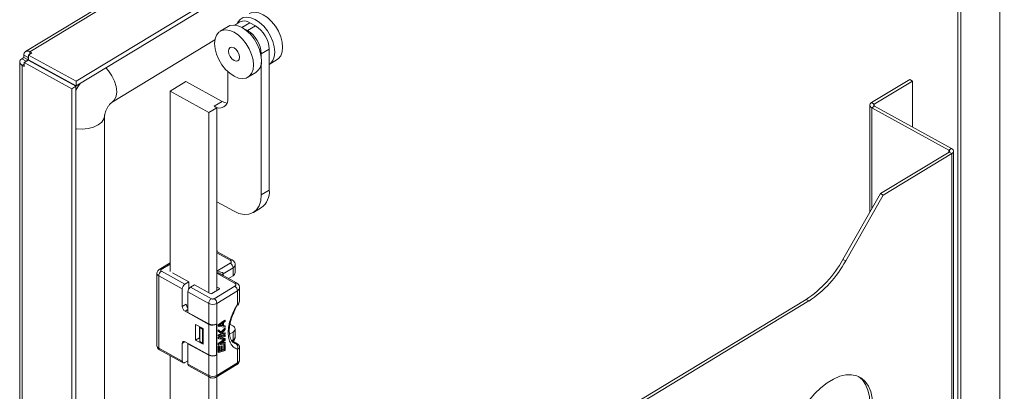
# Model space of a CAD drawing. Units: millimetres. Extents: x 63 to 4291, y 73 to 3057.
# Drawn here: x 3283 to 3539, y 2364 to 2461 of the extents above; entities that cross this region are included whole.
import ezdxf

# ---------------------------------------------------------------- set-up
doc = ezdxf.new("R2010")
doc.units = ezdxf.units.MM
doc.header["$LTSCALE"] = 2

msp = doc.modelspace()

# ---------------------------------------------------------------- linework, layer by layer
at = {"color": 7, "linetype": 'Continuous', "lineweight": 18}
for p, q in [((3537.9, 2605.73), (3284.42, 2452.22)), ((3297.59, 2444.47), (3551.18, 2598.06)), ((3297.59, 2443.25), (3552.22, 2597.46)), ((3538.22, 2148.86), (3538.22, 2576.72)), ((3527.36, 2146.75), (3527.36, 2572.48)), ((3337.19, 2458.75), (3335.12, 2457.49)), ((3340.26, 2459.92), (3338.91, 2459.11)), ((3341.23, 2458.23), (3342.23, 2457.68)), ((3344.3, 2458.93), (3342.23, 2457.68)), ((3342.85, 2459.73), (3344.3, 2458.93)), ((3306.95, 2438.99), (3333.75, 2455.23)), ((3347.92, 2452.86), (3345.85, 2451.61)), ((3347.92, 2452.86), (3347.92, 2416.11)), ((3283.47, 2450.33), (3283.99, 2450.65)), ((3284.56, 2449.74), (3283.47, 2450.33)), ((3285.08, 2450.66), (3283.99, 2451.26)), ((3283.99, 2450.65), (3283.99, 2451.26)), ((3285.08, 2450.05), (3283.99, 2450.65)), ((3285.12, 2449.99), (3284.09, 2449.37)), ((3284.56, 2449.74), (3285.08, 2450.05)), ((3285.08, 2450.05), (3285.08, 2450.66)), ((3285.12, 2449.99), (3297.54, 2443.16)), ((3286.05, 2451.84), (3285.17, 2451.31)), ((3285.17, 2450.08), (3285.17, 2451.31)), ((3285.17, 2451.31), (3297.59, 2444.47)), ((3297.59, 2443.25), (3285.17, 2450.08)), ((3286.05, 2451.84), (3285.51, 2452.14)), ((3345.85, 2451.61), (3345.85, 2450.65)), ((3347.92, 2448.88), (3349.96, 2450.12)), ((3282.89, 2449.5), (3282.89, 1977.29)), ((3283.55, 2448.62), (3283.55, 1976.41)), ((3283.55, 2448.62), (3284.09, 2448.32)), ((3284.09, 2449.37), (3284.09, 2448.32)), ((3284.09, 2449.37), (3296.5, 2442.54)), ((3345.85, 2449.33), (3345.85, 2414.86)), ((3337.16, 2440.05), (3337.16, 2446.95)), ((3342.37, 2445.52), (3344.44, 2446.77)), ((3504.83, 2438.9), (3514.77, 2444.92)), ((3514.77, 2444.92), (3515.49, 2444.52)), ((3297.54, 2443.16), (3296.5, 2442.54)), ((3296.5, 1968.24), (3296.5, 2442.54)), ((3297.54, 1968.87), (3297.54, 2443.16)), ((3297.59, 2443.25), (3297.59, 2444.47)), ((3326.2, 2444.39), (3322.06, 2441.89)), ((3326.2, 2444.39), (3335.61, 2439.22)), ((3505.55, 2438.5), (3515.49, 2444.52)), ((3515.49, 2444.52), (3515.49, 2432.56)), ((3322.06, 2441.89), (3322.06, 2394.94)), ((3332.2, 2436.31), (3322.06, 2441.89)), ((3307.01, 2439.03), (3306.95, 2438.99)), ((3334.27, 2437.56), (3332.2, 2436.31)), ((3335.61, 2439.22), (3333.54, 2437.96)), ((3334.27, 2437.56), (3333.54, 2437.96)), ((3334.27, 2413.07), (3334.27, 2437.56)), ((3504.39, 2438.26), (3504.39, 2410.35)), ((3505.55, 2438.5), (3504.83, 2438.9)), ((3505.57, 2438.01), (3504.88, 2437.59)), ((3525.01, 2426.52), (3504.88, 2437.59)), ((3525.7, 2426.94), (3505.57, 2438.01)), ((3305.01, 2007.62), (3305.01, 2435.49)), ((3332.2, 2389.36), (3332.2, 2436.31)), ((3525.01, 2426.52), (3525.7, 2426.94)), ((3525.03, 2426.03), (3507.16, 2415.21)), ((3525.75, 2425.63), (3507.88, 2414.81)), ((3525.03, 2426.03), (3525.75, 2425.63)), ((3525.75, 2248.12), (3525.75, 2425.63)), ((3526.19, 2248.75), (3526.19, 2426.27)), ((3347.92, 2416.11), (3345.85, 2414.86)), ((3507.16, 2415.21), (3497.37, 2398.05)), ((3507.88, 2414.81), (3498.1, 2397.65)), ((3507.88, 2414.81), (3507.16, 2415.21)), ((3338.61, 2410.68), (3334.27, 2413.07)), ((3334.27, 2389.95), (3334.27, 2413.07)), ((3343.79, 2410.29), (3345.86, 2411.54)), ((3338.2, 2397.95), (3334.27, 2400.11)), ((3334.34, 2400.07), (3334.34, 2400.36)), ((3322.06, 2397.13), (3319.26, 2395.43)), ((3339.03, 2394.61), (3339.03, 2396.66)), ((3498.1, 2397.65), (3497.37, 2398.05)), ((3318.64, 2394.38), (3318.64, 2375.6)), ((3319.11, 2393.75), (3319.11, 2374.97)), ((3325.26, 2390.37), (3319.11, 2393.75)), ((3325.95, 2391.6), (3319.8, 2394.99)), ((3322.72, 2394.58), (3326.99, 2392.23)), ((3339.37, 2391.96), (3335.29, 2394.21)), ((3338.47, 2395.86), (3335.92, 2394.31)), ((3337.29, 2393.1), (3338.47, 2393.82)), ((3338.47, 2393.82), (3338.47, 2395.86)), ((3326.99, 2392.23), (3325.95, 2391.6)), ((3326.99, 2392.23), (3326.99, 2390.39)), ((3327.4, 2390.81), (3328.43, 2391.43)), ((3328.43, 2391.43), (3332.56, 2389.16)), ((3338.92, 2391.09), (3333.54, 2387.83)), ((3325.26, 2385.77), (3325.26, 2390.37)), ((3332.14, 2386.58), (3326.71, 2389.57)), ((3326.71, 2384.26), (3326.71, 2389.57)), ((3332.83, 2387.82), (3327.4, 2390.81)), ((3332.98, 2389.17), (3334.85, 2390.3)), ((3339.64, 2389.87), (3334.26, 2386.61)), ((3334.84, 2390.54), (3334.27, 2390.85)), ((3339.64, 2386.3), (3339.64, 2389.87)), ((3340.19, 2387.49), (3340.19, 2390.67)), ((3325.26, 2385.77), (3326.3, 2386.4)), ((3332.14, 2381.28), (3332.14, 2386.58)), ((3334.26, 2386.61), (3334.26, 2381.31)), ((3339.75, 2386.15), (3339.75, 2386.15)), ((3340.19, 2387.49), (3340.15, 2387.31)), ((3487.77, 2387.63), (3407.88, 2339.24)), ((3488.49, 2387.23), (3408.6, 2338.84)), ((3488.49, 2387.23), (3487.77, 2387.63)), ((3332.21, 2381.13), (3325.99, 2384.56)), ((3326.71, 2384.26), (3332.14, 2381.28)), ((3328.74, 2381.11), (3330.69, 2380.03)), ((3328.74, 2377.02), (3328.74, 2381.11)), ((3332.21, 2373.17), (3332.21, 2381.13)), ((3334.17, 2381.25), (3334.26, 2381.2)), ((3334.26, 2381.2), (3334.19, 2381.16)), ((3334.19, 2381.16), (3334.19, 2373.2)), ((3334.26, 2381.31), (3334.26, 2373.14)), ((3334.26, 2381.2), (3334.26, 2373.24)), ((3334.6, 2381.04), (3336.33, 2382.22)), ((3334.6, 2380.7), (3334.6, 2381.04)), ((3334.6, 2381.04), (3334.75, 2380.96)), ((3334.75, 2380.62), (3334.6, 2380.7)), ((3334.75, 2380.96), (3336.47, 2382.14)), ((3334.75, 2380.62), (3334.75, 2380.96)), ((3336.47, 2380.44), (3334.75, 2380.62)), ((3334.9, 2380.83), (3335.89, 2381.5)), ((3335.89, 2380.74), (3334.9, 2380.83)), ((3335.74, 2380.82), (3334.98, 2380.89)), ((3335.74, 2381.4), (3335.74, 2380.82)), ((3335.89, 2380.74), (3335.74, 2380.82)), ((3335.89, 2381.5), (3335.89, 2380.74)), ((3336.47, 2381.88), (3336.03, 2381.59)), ((3336.03, 2381.59), (3336.03, 2380.74)), ((3336.03, 2380.8), (3336.33, 2380.77)), ((3336.03, 2380.74), (3336.47, 2380.69)), ((3336.33, 2382.22), (3336.47, 2382.14)), ((3336.33, 2380.77), (3336.47, 2380.69)), ((3336.47, 2382.14), (3336.47, 2381.88)), ((3336.47, 2380.69), (3336.47, 2380.44)), ((3337.68, 2381.15), (3338.41, 2380.75)), ((3329.77, 2380.54), (3329.77, 2377.65)), ((3329.77, 2380.54), (3329.77, 2377.86)), ((3329.82, 2380.31), (3329.81, 2380.51)), ((3330.55, 2379.91), (3329.82, 2380.31)), ((3329.82, 2376.63), (3329.82, 2380.31)), ((3330.69, 2380), (3330.55, 2379.91)), ((3330.55, 2379.91), (3330.55, 2376.23)), ((3330.69, 2380.03), (3330.69, 2375.95)), ((3334.6, 2379.34), (3334.6, 2379.68)), ((3334.6, 2379.68), (3334.75, 2379.6)), ((3335.45, 2378.65), (3334.6, 2379.34)), ((3334.6, 2379.34), (3334.75, 2379.26)), ((3334.6, 2378.4), (3335.45, 2378.65)), ((3334.6, 2378.15), (3334.6, 2378.4)), ((3334.6, 2378.4), (3334.75, 2378.32)), ((3334.6, 2377.81), (3336.33, 2378.31)), ((3334.6, 2378.15), (3334.75, 2378.07)), ((3334.75, 2379.6), (3334.75, 2379.26)), ((3335.45, 2379.04), (3334.75, 2379.6)), ((3335.59, 2378.57), (3334.75, 2379.26)), ((3334.75, 2378.32), (3335.59, 2378.57)), ((3336.47, 2378.57), (3334.75, 2378.07)), ((3334.75, 2378.07), (3334.75, 2378.32)), ((3334.75, 2377.73), (3336.47, 2378.23)), ((3335.32, 2379.14), (3336.33, 2380.18)), ((3336.47, 2380.1), (3335.45, 2379.04)), ((3335.45, 2378.65), (3335.59, 2378.57)), ((3335.63, 2378.88), (3336.47, 2379.76)), ((3335.89, 2378.65), (3335.63, 2378.88)), ((3335.78, 2378.74), (3336.33, 2378.9)), ((3335.89, 2378.65), (3336.47, 2378.82)), ((3336.33, 2380.18), (3336.47, 2380.1)), ((3336.33, 2378.9), (3336.47, 2378.82)), ((3336.33, 2378.31), (3336.47, 2378.23)), ((3336.47, 2379.76), (3336.47, 2380.1)), ((3336.47, 2378.82), (3336.47, 2378.57)), ((3336.47, 2377.97), (3336.47, 2378.23)), ((3338.47, 2379.12), (3337.57, 2378.57)), ((3338.47, 2377.08), (3338.47, 2379.12)), ((3339.03, 2377.88), (3339.03, 2379.92)), ((3325.26, 2371.59), (3325.26, 2376.18)), ((3325.99, 2376.6), (3332.21, 2373.17)), ((3326.71, 2376.1), (3326.8, 2376.15)), ((3332.14, 2373.11), (3326.71, 2376.1)), ((3326.71, 2370.79), (3326.71, 2376.1)), ((3329.77, 2377.65), (3328.74, 2377.02)), ((3330.69, 2375.95), (3328.74, 2377.02)), ((3329.82, 2376.63), (3329.77, 2377.86)), ((3329.77, 2377.65), (3329.78, 2377.65)), ((3330.55, 2376.23), (3329.82, 2376.63)), ((3330.55, 2376.23), (3330.69, 2376.32)), ((3334.6, 2377.43), (3334.6, 2377.81)), ((3334.6, 2377.81), (3334.75, 2377.73)), ((3334.6, 2377.43), (3334.75, 2377.35)), ((3334.6, 2376.15), (3336.07, 2377.18)), ((3334.6, 2375.77), (3334.6, 2376.15)), ((3334.6, 2376.15), (3334.75, 2376.07)), ((3334.6, 2375.77), (3334.75, 2375.69)), ((3334.6, 2375.43), (3334.82, 2375.49)), ((3334.75, 2377.35), (3334.75, 2377.73)), ((3336.29, 2377.15), (3334.75, 2377.35)), ((3334.75, 2376.07), (3336.29, 2377.15)), ((3336.47, 2376.19), (3334.75, 2375.69)), ((3334.75, 2375.69), (3334.75, 2376.07)), ((3334.82, 2375.49), (3334.97, 2375.41)), ((3336.47, 2377.97), (3335.12, 2377.58)), ((3335.12, 2377.58), (3336.47, 2377.38)), ((3336.47, 2377.04), (3335.12, 2376.05)), ((3335.12, 2376.05), (3336.47, 2376.44)), ((3335.25, 2377.62), (3336.33, 2377.46)), ((3335.3, 2375.46), (3335.52, 2375.52)), ((3335.39, 2376.25), (3336.33, 2376.52)), ((3335.52, 2375.52), (3335.67, 2375.44)), ((3336.11, 2375.86), (3336.33, 2375.93)), ((3336.11, 2374.59), (3336.11, 2375.86)), ((3336.11, 2375.86), (3336.25, 2375.78)), ((3336.25, 2375.78), (3336.47, 2375.85)), ((3336.25, 2374.51), (3336.25, 2375.78)), ((3336.33, 2377.46), (3336.47, 2377.38)), ((3336.33, 2376.52), (3336.47, 2376.44)), ((3336.33, 2375.93), (3336.47, 2375.85)), ((3336.47, 2377.38), (3336.47, 2377.04)), ((3336.47, 2376.44), (3336.47, 2376.19)), ((3336.47, 2375.85), (3336.47, 2374.31)), ((3339.37, 2376.21), (3338.14, 2376.89)), ((3338.8, 2376.2), (3339.34, 2375.97)), ((3319.11, 2374.97), (3325.26, 2371.59)), ((3319.32, 2374.51), (3325.47, 2371.13)), ((3322.06, 2373), (3322.06, 2348.38)), ((3332.14, 2367.8), (3332.14, 2373.11)), ((3334.26, 2373.14), (3334.17, 2373.19)), ((3334.26, 2373.24), (3334.19, 2373.2)), ((3334.26, 2373.14), (3334.26, 2367.83)), ((3334.6, 2373.9), (3334.6, 2375.43)), ((3334.6, 2375.43), (3334.75, 2375.35)), ((3334.6, 2373.9), (3334.75, 2373.82)), ((3334.97, 2375.41), (3334.75, 2375.35)), ((3334.75, 2373.82), (3334.75, 2375.35)), ((3336.47, 2374.31), (3334.75, 2373.82)), ((3334.97, 2374.14), (3334.97, 2375.41)), ((3334.97, 2374.26), (3335.3, 2374.35)), ((3335.45, 2374.27), (3334.97, 2374.14)), ((3335.3, 2374.35), (3335.3, 2375.46)), ((3335.3, 2375.46), (3335.45, 2375.38)), ((3335.3, 2374.35), (3335.45, 2374.27)), ((3335.67, 2375.44), (3335.45, 2375.38)), ((3335.45, 2375.38), (3335.45, 2374.27)), ((3335.67, 2374.34), (3335.67, 2375.44)), ((3335.67, 2374.46), (3336.11, 2374.59)), ((3336.25, 2374.51), (3335.67, 2374.34)), ((3336.25, 2374.51), (3336.11, 2374.59)), ((3339.64, 2371.09), (3339.64, 2374.67)), ((3340.19, 2371.89), (3340.19, 2375.07)), ((3326.71, 2371.65), (3325.95, 2371.19)), ((3326.71, 2370.79), (3332.14, 2367.8)), ((3334.05, 2367.38), (3339.44, 2370.64)), ((3334.26, 2367.83), (3339.64, 2371.09)), ((3326.92, 2370.33), (3332.35, 2367.35)), ((3332.2, 2340.98), (3332.2, 2367.43)), ((3334.27, 2342.23), (3334.27, 2367.51))]:
    msp.add_line(p, q, dxfattribs=at)
at = {"color": 8, "linetype": 'Continuous', "lineweight": 18}
for p, q in [((3538.52, 2605.37), (3285.51, 2452.14)), ((3528.08, 2146.35), (3528.08, 2572.92)), ((3342.85, 2459.73), (3340.8, 2458.49)), ((3285.08, 2450.66), (3285.17, 2450.72)), ((3285.51, 2451.51), (3285.51, 2452.14)), ((3284.09, 2448.95), (3283.55, 2448.62)), ((3284.56, 2449.65), (3284.56, 2449.74)), ((3504.88, 2437.59), (3504.88, 2411.22)), ((3505.55, 2438.02), (3505.55, 2438.5)), ((3525.01, 2426.52), (3525.01, 2426.02)), ((3334.27, 2399.79), (3337.72, 2397.89)), ((3319.78, 2395.4), (3322.06, 2396.78)), ((3337.75, 2397.07), (3334.27, 2394.97)), ((3334.27, 2394.44), (3338.88, 2391.9)), ((3335.92, 2394.31), (3335.92, 2393.86)), ((3334.84, 2390.29), (3334.84, 2390.54)), ((3325.99, 2384.56), (3326.71, 2385)), ((3325.97, 2376.61), (3325.26, 2376.18)), ((3338.15, 2376.88), (3338.47, 2377.08)), ((3339.23, 2376.25), (3338.17, 2376.83))]:
    msp.add_line(p, q, dxfattribs=at)
at = {"color": 7, "linetype": 'Continuous', "lineweight": 18, "flags": 128}
for points in [[(3339.53, 2459.48), (3339.7, 2459.84), (3340.31, 2460.59), (3341.11, 2461.06), (3342.07, 2461.21), (3343.14, 2461.04), (3344.27, 2460.57), (3345.39, 2459.8), (3346.47, 2458.79), (3347.43, 2457.58), (3348.23, 2456.23), (3348.83, 2454.82), (3349.21, 2453.4), (3349.33, 2452.06), (3349.21, 2450.86), (3348.83, 2449.86), (3348.23, 2449.11), (3347.89, 2448.86)], [(3342.71, 2462.09), (3343.18, 2462.31), (3344.14, 2462.46), (3345.21, 2462.3), (3346.34, 2461.82), (3347.46, 2461.06), (3348.53, 2460.04), (3349.5, 2458.83), (3350.3, 2457.49), (3350.9, 2456.07), (3351.28, 2454.66), (3351.4, 2453.32), (3351.28, 2452.11), (3350.9, 2451.11), (3350.3, 2450.36), (3349.96, 2450.12)], [(3343.81, 2448.72), (3343.69, 2450.06), (3343.31, 2451.48), (3342.71, 2452.89), (3341.91, 2454.24), (3340.95, 2455.45), (3339.87, 2456.46), (3338.75, 2457.22), (3337.62, 2457.7), (3336.55, 2457.87), (3335.59, 2457.71), (3334.79, 2457.25), (3334.18, 2456.5), (3333.81, 2455.5), (3333.68, 2454.3), (3333.81, 2452.95), (3334.18, 2451.54), (3334.79, 2450.12), (3335.59, 2448.78), (3336.55, 2447.57), (3337.62, 2446.56), (3338.75, 2445.79), (3339.87, 2445.31), (3340.95, 2445.15), (3341.91, 2445.3), (3342.71, 2445.76), (3343.31, 2446.52), (3343.69, 2447.52), (3343.81, 2448.72)], [(3345.88, 2449.97), (3345.76, 2451.31), (3345.38, 2452.73), (3344.78, 2454.14), (3343.98, 2455.49), (3343.02, 2456.7), (3341.94, 2457.71), (3340.82, 2458.48), (3339.69, 2458.95), (3338.62, 2459.12), (3337.66, 2458.97), (3337.19, 2458.75)], [(3340.19, 2450.71), (3340.08, 2451.4), (3339.77, 2452.1), (3339.3, 2452.71), (3338.75, 2453.14), (3338.19, 2453.32), (3337.72, 2453.23), (3337.41, 2452.87), (3337.3, 2452.3), (3337.41, 2451.62), (3337.72, 2450.92), (3338.19, 2450.3), (3338.75, 2449.87), (3339.3, 2449.69), (3339.77, 2449.79), (3340.08, 2450.15), (3340.19, 2450.71)], [(3283.55, 2448.62), (3283.28, 2448.8), (3283.07, 2449.01), (3282.95, 2449.23), (3282.9, 2449.47), (3282.93, 2449.71), (3283.04, 2449.94), (3283.22, 2450.15), (3283.47, 2450.33)], [(3335.61, 2439.22), (3336.32, 2438.91), (3336.94, 2438.77)], [(3504.83, 2438.9), (3504.64, 2438.76), (3504.5, 2438.59), (3504.41, 2438.42), (3504.39, 2438.24), (3504.43, 2438.06), (3504.53, 2437.89), (3504.68, 2437.73), (3504.88, 2437.59)], [(3505.55, 2438.5), (3505.48, 2438.45), (3505.43, 2438.39), (3505.4, 2438.32), (3505.39, 2438.25), (3505.4, 2438.19), (3505.44, 2438.12), (3505.5, 2438.06), (3505.57, 2438.01)], [(3525.75, 2425.63), (3525.94, 2425.78), (3526.09, 2425.94), (3526.17, 2426.11), (3526.19, 2426.29), (3526.16, 2426.47), (3526.06, 2426.64), (3525.9, 2426.8), (3525.7, 2426.94)], [(3525.03, 2426.03), (3525.1, 2426.08), (3525.15, 2426.14), (3525.18, 2426.21), (3525.19, 2426.28), (3525.18, 2426.35), (3525.14, 2426.41), (3525.08, 2426.47), (3525.01, 2426.52)], [(3345.85, 2414.86), (3345.71, 2413.34), (3345.3, 2412.04), (3344.63, 2411), (3343.73, 2410.25), (3342.63, 2409.84), (3341.38, 2409.78), (3340.02, 2410.06), (3338.61, 2410.68)], [(3334.26, 2400.11), (3334.27, 2400.12), (3334.34, 2400.38), (3334.27, 2400.59)], [(3334.85, 2390.3), (3334.88, 2390.32), (3334.91, 2390.35), (3334.93, 2390.39), (3334.93, 2390.42), (3334.92, 2390.45), (3334.9, 2390.49), (3334.88, 2390.52), (3334.84, 2390.54)], [(3338.47, 2379.12), (3338.71, 2379.3), (3338.89, 2379.5), (3339, 2379.72), (3339.02, 2379.94), (3338.98, 2380.17), (3338.85, 2380.38), (3338.66, 2380.58), (3338.41, 2380.75)], [(3325.26, 2371.59), (3325.28, 2371.44), (3325.31, 2371.31), (3325.38, 2371.2), (3325.46, 2371.13), (3325.57, 2371.09), (3325.69, 2371.09), (3325.82, 2371.12), (3325.95, 2371.19)], [(3505.12, 2360.06), (3505, 2361.94), (3504.63, 2363.62), (3504.03, 2365.07), (3503.2, 2366.26), (3502.18, 2367.16), (3500.97, 2367.76), (3499.6, 2368.03), (3498.12, 2367.98), (3496.54, 2367.6), (3494.91, 2366.9), (3493.26, 2365.91), (3491.63, 2364.63), (3490.05, 2363.1), (3488.56, 2361.35), (3487.2, 2359.42), (3485.99, 2357.36), (3484.96, 2355.21), (3484.14, 2353.02), (3483.53, 2350.84), (3483.17, 2348.71), (3483.04, 2346.69)], [(3504.4, 2360.46), (3504.27, 2362.33), (3503.91, 2364.02), (3503.3, 2365.47), (3502.48, 2366.66), (3501.45, 2367.56), (3501.43, 2367.58)]]:
    msp.add_lwpolyline(points, dxfattribs=at)
at = {"color": 8, "linetype": 'Continuous', "lineweight": 18, "flags": 128}
for points in [[(3305.31, 2447.93), (3306.02, 2447.17), (3306.92, 2445.9), (3307.61, 2444.51), (3308.04, 2443.09), (3308.19, 2441.74), (3308.04, 2440.55), (3307.61, 2439.61), (3307.01, 2439.03)], [(3298.62, 2443.88), (3298.08, 2443.05), (3297.54, 2442.14)], [(3297.54, 2432.13), (3297.6, 2432.12), (3299.16, 2432.02), (3300.71, 2432.16), (3302.14, 2432.53), (3303.36, 2433.1), (3304.28, 2433.83), (3304.85, 2434.67), (3305.01, 2435.42)], [(3339.64, 2386.3), (3339.71, 2386.23), (3339.75, 2386.18), (3339.75, 2386.15), (3339.75, 2386.15)]]:
    msp.add_lwpolyline(points, dxfattribs=at)
at = {"color": 7, "linetype": 'Continuous', "lineweight": 18}
for centre, radius, start, end in [((3341.39, 2457.63), 2.55, 55.1394, 116.2901), ((3338.33, 2451.24), 7.53, 2.7809, 58.7948), ((3340.4, 2452.49), 7.53, 2.7809, 58.7948), ((3284.93, 2451.39), 0.946, 51.9576, 188.0806), ((3285.4, 2450.69), 0.319, 134.4733, 184.5709), ((3342.42, 2449.61), 3.48, 305.5317, 5.9846), ((3284.71, 2449.45), 0.32, 116.9791, 160.8525), ((3334.93, 2439.74), 2.25, 231.9576, 8.0806), ((3342.85, 2415.65), 5.09, 306.2441, 5.2722), ((3336.97, 2395.79), 1.51, 2.7809, 58.7948), ((3471.89, 2411.89), 29, 303.1922, 331.4901), ((3472.61, 2411.49), 29, 303.1922, 331.4901), ((3320.68, 2393.69), 1.57, 124.0272, 177.5676), ((3338.05, 2394.7), 0.982, 295.6896, 354.8417), ((3326.83, 2390.3), 1.57, 124.0272, 177.5676), ((3338.14, 2389.8), 1.51, 2.7809, 58.7948), ((3328.28, 2389.5), 1.57, 124.0272, 177.5676), ((3332.77, 2389.57), 0.461, 243.3915, 298.1938), ((3326.77, 2385.85), 1.51, 182.7809, 238.7948), ((3327.8, 2386.48), 1.51, 182.7892, 223.5512), ((3333.71, 2386.52), 1.57, 124.0272, 177.5676), ((3333.17, 2388.64), 2.3, 243.3915, 298.1938), ((3332.76, 2386.54), 1.51, 2.7809, 58.7948), ((3333.17, 2383.34), 2.3, 243.3915, 298.1938), ((3333.17, 2383.06), 2.15, 243.3915, 298.1938), ((3325.71, 2376.24), 0.451, 51.9576, 188.0806), ((3338.05, 2377.96), 0.982, 295.6896, 354.8417), ((3333.17, 2375.17), 2.3, 243.3915, 298.1938), ((3333.17, 2375.1), 2.15, 243.3915, 298.1938), ((3327.19, 2370.73), 0.487, 173.2806, 235.518), ((3339.22, 2371.98), 0.982, 295.6896, 354.8417), ((3333.17, 2369.86), 2.3, 243.3915, 298.1938)]:
    msp.add_arc(centre, radius, start, end, dxfattribs=at)
at = {"color": 8, "linetype": 'Continuous', "lineweight": 18}
for centre, radius, start, end in [((3338.01, 2397.5), 0.486, 67.4278, 127.04), ((3338.05, 2396.75), 0.983, 295.7139, 354.5554), ((3319.4, 2394.45), 0.756, 185.3295, 247.6356), ((3319.49, 2394.98), 0.511, 55.1358, 116.3322), ((3339.18, 2391.52), 0.486, 67.4278, 127.04), ((3339.21, 2390.76), 0.983, 295.7139, 354.5554), ((3319.38, 2375.66), 0.736, 184.5367, 248.6107), ((3337.86, 2377.05), 0.612, 329.8124, 2.3707), ((3319.59, 2374.92), 0.487, 173.2806, 235.518), ((3339.13, 2371.05), 0.509, 306.2441, 5.2722), ((3332.62, 2367.75), 0.486, 173.2645, 235.6815), ((3333.75, 2367.79), 0.509, 306.2864, 5.2688)]:
    msp.add_arc(centre, radius, start, end, dxfattribs=at)
at = {"color": 7, "linetype": 'Continuous', "lineweight": 18}
for points, knots in [([(3305.01, 2435.49), (3305.01, 2435.52), (3305.02, 2435.6), (3305.06, 2435.93), (3305.21, 2436.47), (3305.48, 2437.12), (3305.86, 2437.81), (3306.29, 2438.39), (3306.67, 2438.78), (3306.89, 2438.95), (3306.93, 2438.98), (3306.95, 2438.99)], [0, 0, 0, 0, 0.075743, 0.189268, 0.305818, 0.431302, 0.565868, 0.70413, 0.822048, 0.935718, 1, 1, 1, 1]), ([(3337.75, 2397.07), (3337.83, 2397.13), (3337.99, 2397.26), (3338.05, 2397.49), (3337.97, 2397.71), (3337.8, 2397.83), (3337.72, 2397.89)], [0, 0, 0, 0, 0.249999, 0.5, 0.750002, 1, 1, 1, 1]), ([(3339, 2396.65), (3339, 2396.75), (3339.02, 2397.04), (3338.77, 2397.49), (3338.46, 2397.81), (3338.23, 2397.92), (3338.19, 2397.94)], [0, 0, 0, 0, 0.176845, 0.537516, 0.91314, 1, 1, 1, 1]), ([(3319.27, 2395.43), (3319.18, 2395.37), (3318.98, 2395.24), (3318.76, 2394.92), (3318.63, 2394.61), (3318.66, 2394.43), (3318.66, 2394.38)], [0, 0, 0, 0, 0.24738, 0.567736, 0.899519, 1, 1, 1, 1]), ([(3319.78, 2395.4), (3319.74, 2395.37), (3319.66, 2395.31), (3319.63, 2395.19), (3319.67, 2395.08), (3319.76, 2395.02), (3319.8, 2394.99)], [0, 0, 0, 0, 0.249998, 0.499999, 0.750002, 1, 1, 1, 1]), ([(3338.92, 2391.09), (3339, 2391.15), (3339.16, 2391.27), (3339.22, 2391.5), (3339.14, 2391.73), (3338.97, 2391.85), (3338.88, 2391.9)], [0, 0, 0, 0, 0.249999, 0.5, 0.750002, 1, 1, 1, 1]), ([(3340.17, 2390.67), (3340.17, 2390.76), (3340.18, 2391.05), (3339.94, 2391.51), (3339.63, 2391.83), (3339.4, 2391.94), (3339.36, 2391.96)], [0, 0, 0, 0, 0.176845, 0.537516, 0.91314, 1, 1, 1, 1]), ([(3332.83, 2387.82), (3332.88, 2387.8), (3332.99, 2387.75), (3333.19, 2387.73), (3333.38, 2387.76), (3333.48, 2387.8), (3333.54, 2387.83)], [0, 0, 0, 0, 0.249998, 0.499999, 0.750002, 1, 1, 1, 1]), ([(3339.75, 2386.15), (3339.84, 2386.3), (3340.03, 2386.63), (3340.17, 2387.04), (3340.16, 2387.27), (3340.16, 2387.31)], [0, 0, 0, 0, 0.423035, 0.888726, 1, 1, 1, 1]), ([(3338.82, 2376.2), (3338.63, 2376.34), (3338.28, 2376.58), (3337.9, 2377.21), (3337.63, 2377.97), (3337.5, 2378.88), (3337.49, 2379.89), (3337.62, 2380.98), (3337.86, 2382.02), (3338.17, 2382.99), (3338.56, 2384.01), (3338.92, 2384.71), (3339.15, 2385.14)], [0, 0, 0, 0, 0.131564, 0.239357, 0.342924, 0.444864, 0.545229, 0.642485, 0.74207, 0.815709, 0.888116, 1, 1, 1, 1]), ([(3318.66, 2375.61), (3318.66, 2375.5), (3318.67, 2375.23), (3318.89, 2374.85), (3319.14, 2374.6), (3319.3, 2374.53), (3319.32, 2374.52)], [0, 0, 0, 0, 0.236436, 0.598711, 0.954077, 1, 1, 1, 1]), ([(3338.41, 2376.73), (3338.44, 2376.75), (3338.61, 2376.85), (3338.84, 2377.15), (3339.02, 2377.54), (3339.01, 2377.79), (3339, 2377.87)], [0, 0, 0, 0, 0.075205, 0.4485, 0.82829, 1, 1, 1, 1]), ([(3339.23, 2376.25), (3339.27, 2376.22), (3339.37, 2376.17), (3339.47, 2376.09), (3339.54, 2376.03), (3339.58, 2375.96), (3339.54, 2375.92), (3339.4, 2375.95), (3339.34, 2375.97)], [0, 0, 0, 0, 0.125402, 0.250514, 0.375765, 0.501023, 0.750361, 1, 1, 1, 1]), ([(3340.19, 2375.13), (3340.19, 2375.14), (3340.19, 2375.3), (3340.06, 2375.6), (3339.77, 2375.95), (3339.51, 2376.12), (3339.39, 2376.2)], [0, 0, 0, 0, 0.014873, 0.366858, 0.697133, 1, 1, 1, 1]), ([(3339.42, 2370.65), (3339.51, 2370.69), (3339.74, 2370.83), (3340.01, 2371.17), (3340.19, 2371.55), (3340.17, 2371.8), (3340.17, 2371.88)], [0, 0, 0, 0, 0.187825, 0.515661, 0.849201, 1, 1, 1, 1]), ([(3332.35, 2367.35), (3332.44, 2367.31), (3332.69, 2367.18), (3332.98, 2367.16), (3333.17, 2367.14)], [0, 0, 0, 0, 0.346257, 1, 1, 1, 1]), ([(3333.17, 2367.14), (3333.37, 2367.16), (3333.65, 2367.19), (3333.94, 2367.3), (3334.03, 2367.37), (3334.05, 2367.38)], [0, 0, 0, 0, 0.646582, 0.909825, 1, 1, 1, 1])]:
    msp.add_open_spline(points, degree=3, knots=knots, dxfattribs=at)
at = {"color": 8, "linetype": 'Continuous', "lineweight": 18}
for points, knots in [([(3335.92, 2394.31), (3335.91, 2394.36), (3335.9, 2394.44), (3335.8, 2394.58), (3335.53, 2394.73), (3334.99, 2394.83), (3334.53, 2394.77), (3334.27, 2394.73)], [0, 0, 0, 0, 0.075444, 0.151639, 0.307132, 0.613808, 1, 1, 1, 1]), ([(3334.27, 2394.56), (3334.54, 2394.5), (3334.9, 2394.43), (3335.21, 2394.24), (3335.28, 2394.19)], [0, 0, 0, 0, 0.762502, 1, 1, 1, 1]), ([(3335.92, 2394.31), (3335.84, 2394.25), (3335.68, 2394.13), (3335.66, 2393.98), (3335.65, 2393.91)], [0, 0, 0, 0, 0.507861, 1, 1, 1, 1]), ([(3340.15, 2387.31), (3340.13, 2387.17), (3340.08, 2386.82), (3339.8, 2386.49), (3339.64, 2386.3)], [0, 0, 0, 0, 0.407364, 1, 1, 1, 1]), ([(3339.38, 2376.19), (3339.38, 2376.2), (3339.34, 2376.24), (3339.28, 2376.24), (3339.23, 2376.25)], [0, 0, 0, 0, 0.111855, 1, 1, 1, 1]), ([(3339.64, 2374.67), (3339.79, 2374.71), (3340.1, 2374.79), (3340.22, 2374.98), (3340.18, 2375.11), (3340.18, 2375.13)], [0, 0, 0, 0, 0.461166, 0.92203, 1, 1, 1, 1])]:
    msp.add_open_spline(points, degree=3, knots=knots, dxfattribs=at)
at = {"color": 7, "linetype": 'Continuous', "lineweight": 18}
for points in [[(3339.64, 2374.67), (3339.29, 2374.82), (3338.58, 2375.13), (3337.82, 2376.11), (3337.33, 2377.41), (3337.17, 2378.99), (3337.33, 2380.76), (3337.82, 2382.64), (3338.58, 2384.54), (3339.29, 2385.71), (3339.64, 2386.3)], [(3339.34, 2375.97), (3339.43, 2375.9), (3339.6, 2375.77), (3339.75, 2375.43), (3339.77, 2375.04), (3339.69, 2374.79), (3339.64, 2374.67)]]:
    msp.add_open_spline(points, degree=3, dxfattribs=at)

doc.saveas('drawing.dxf')
